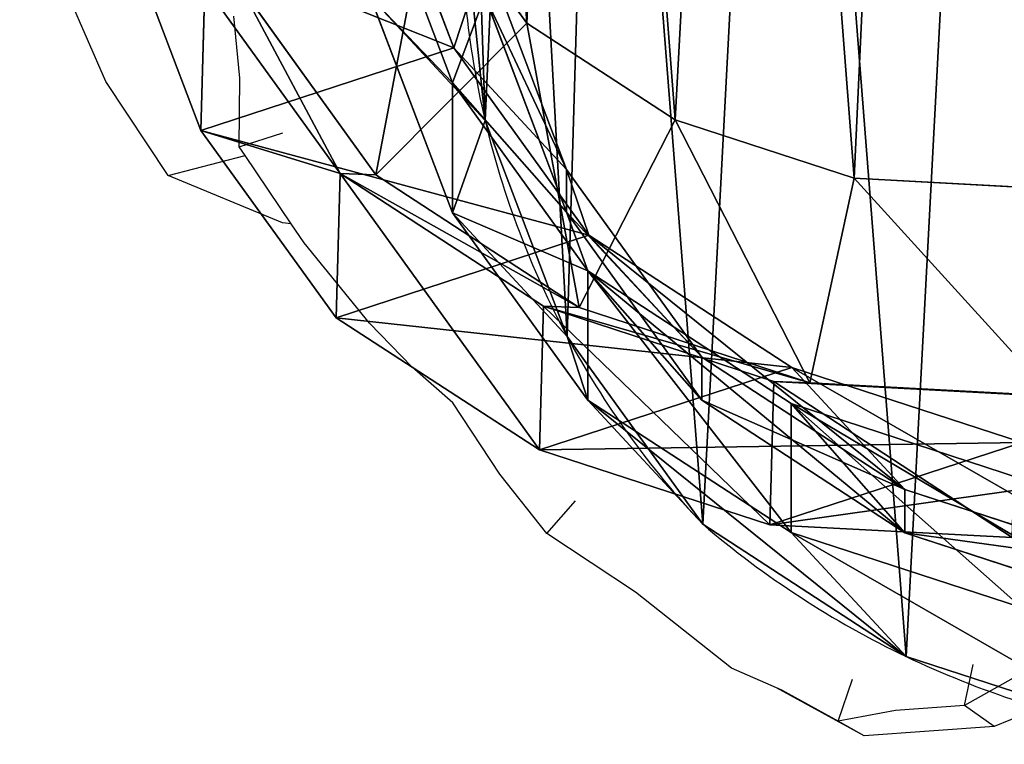
# Model space of a CAD drawing. Units: centimetres. Extents: x -282 to 281, y -227 to 224.
# Drawn here: x -66 to -57, y -12 to -5 of the extents above; entities that cross this region are included whole.
import ezdxf

# ---------------------------------------------------------------- set-up
doc = ezdxf.new("R2010")
doc.units = ezdxf.units.CM
doc.header["$LTSCALE"] = 2.54
doc.layers.get('0').update_dxf_attribs({"true_color": 0xff5454})
doc.layers.add('VP-EQ', color=217, linetype='Continuous')

# ---------------------------------------------------------------- blocks, each defined once
blk = doc.blocks.new('R__nica_1')
at = {"color": 0}
for p, q in [((3.4703, 6.7493, 175.0985), (2.6759, 8.8438, 175.0376)), ((3.4703, 6.7493, 175.0985), (2.6759, 8.8438, 175.0376)), ((3.4588, 6.4093, 85.6007), (2.6637, 8.5062, 85.6154)), ((3.4588, 6.4093, 85.6007), (2.6637, 8.5062, 85.6154)), ((4.179, 6.9871, 249.9778), (3.2416, 8.2887, 249.9778)), ((4.179, 6.9871, 249.9778), (3.2416, 8.2887, 249.9778)), ((3.7738, 6.0448, 25.3886), (3.5462, 8.2735, 25.3401)), ((3.7738, 6.0448, 25.3886), (3.5462, 8.2735, 25.3401)), ((1.021, 5.9487, 205.2457), (0.2259, 8.043, 205.1935)), ((1.021, 5.9487, 205.2457), (0.2259, 8.043, 205.1935)), ((4.5641, 5.5694, 145.4793), (3.7701, 7.6635, 145.4085)), ((4.5641, 5.5694, 145.4793), (3.7701, 7.6635, 145.4085)), ((1.021, 5.9487, 205.2457), (1.0601, 7.3483, 235.6875)), ((1.021, 5.9487, 205.2457), (1.0601, 7.3483, 235.6875)), ((2.3702, 5.5301, 235.709), (1.0601, 7.3483, 235.6875)), ((2.3702, 5.5301, 235.709), (1.0601, 7.3483, 235.6875)), ((1.4074, 7.3359, 247.9778), (2.7169, 5.5177, 247.9778)), ((1.4074, 7.3359, 247.9778), (2.7169, 5.5177, 247.9778)), ((4.5641, 5.1551, 115.5307), (3.7701, 7.2508, 115.5747)), ((4.5641, 5.1551, 115.5307), (3.7701, 7.2508, 115.5747)), ((3.4588, 5.1501, 55.5496), (2.6637, 7.2422, 55.4494)), ((3.4588, 5.1501, 55.5496), (2.6637, 7.2422, 55.4494)), ((3.7738, 6.0448, 25.3886), (2.6637, 7.2422, 55.4494)), ((3.7738, 6.0448, 25.3886), (2.6637, 7.2422, 55.4494)), ((4.179, 6.9871, 249.9778), (2.7169, 5.5177, 247.9778)), ((4.179, 6.9871, 249.9778), (2.7169, 5.5177, 247.9778)), ((5.6144, 6.0515, 249.9778), (4.179, 6.9871, 249.9778)), ((5.6144, 6.0515, 249.9778), (4.179, 6.9871, 249.9778)), ((3.4703, 6.7493, 175.0985), (1.021, 5.9487, 205.2457)), ((3.4703, 6.7493, 175.0985), (1.021, 5.9487, 205.2457)), ((4.7788, 4.9328, 175.1879), (3.4703, 6.7493, 175.0985)), ((4.5641, 5.5694, 145.4793), (3.4703, 6.7493, 175.0985)), ((4.7788, 4.9328, 175.1879), (3.4703, 6.7493, 175.0985)), ((4.5641, 5.5694, 145.4793), (3.4703, 6.7493, 175.0985)), ((3.4588, 5.1501, 55.5496), (3.4588, 6.4093, 85.6007)), ((4.7689, 4.5893, 85.5766), (3.4588, 6.4093, 85.6007)), ((3.4588, 5.1501, 55.5496), (3.4588, 6.4093, 85.6007)), ((3.4588, 6.4093, 85.6007), (4.5641, 5.1551, 115.5307)), ((4.7689, 4.5893, 85.5766), (3.4588, 6.4093, 85.6007)), ((3.4588, 6.4093, 85.6007), (4.5641, 5.1551, 115.5307)), ((4.5706, 3.9509, 25.445), (3.7738, 6.0448, 25.3886)), ((3.7738, 6.0448), (3.7738, 6.0448, 25.3886)), ((4.5706, 3.9509, 25.445), (3.7738, 6.0448, 25.3886)), ((3.7738, 6.0448), (3.7738, 6.0448, 25.3886)), ((4.6857, 4.2344, 247.9778), (5.6144, 6.0515, 249.9778)), ((4.6857, 4.2344, 247.9778), (5.6144, 6.0515, 249.9778)), ((7.3477, 5.4849, 249.9778), (5.6144, 6.0515, 249.9778)), ((7.3477, 5.4849, 249.9778), (5.6144, 6.0515, 249.9778)), ((2.3311, 4.1327, 205.3157), (1.021, 5.9487, 205.2457)), ((2.3311, 4.1327, 205.3157), (1.021, 5.9487, 205.2457)), ((5.8733, 3.7523, 145.5522), (4.5641, 5.5694, 145.4793)), ((5.8733, 3.7523, 145.5522), (4.5641, 5.5694, 145.4793)), ((4.5641, 5.1551, 115.5307), (4.5641, 5.5694, 145.4793)), ((4.5641, 5.1551, 115.5307), (4.5641, 5.5694, 145.4793)), ((2.3311, 4.1327, 205.3157), (2.3702, 5.5301, 235.709)), ((2.3311, 4.1327, 205.3157), (2.3702, 5.5301, 235.709)), ((4.339, 4.2467, 235.7087), (2.3702, 5.5301, 235.709)), ((2.3702, 5.5301, 235.709), (2.7169, 5.5177, 247.9778)), ((4.339, 4.2467, 235.7087), (2.3702, 5.5301, 235.709)), ((2.3702, 5.5301, 235.709), (2.7169, 5.5177, 247.9778)), ((2.7169, 5.5177, 247.9778), (4.6857, 4.2344, 247.9778)), ((2.7169, 5.5177, 247.9778), (4.6857, 4.2344, 247.9778)), ((6.9197, 3.5042, 247.9778), (7.3477, 5.4849, 249.9778)), ((6.9197, 3.5042, 247.9778), (7.3477, 5.4849, 249.9778)), ((9.1206, 5.3887, 249.9778), (7.3477, 5.4849, 249.9778)), ((9.1206, 5.3887, 249.9778), (7.3477, 5.4849, 249.9778)), ((5.8733, 3.3363, 115.481), (4.5641, 5.1551, 115.5307)), ((5.8733, 3.3363, 115.481), (4.5641, 5.1551, 115.5307)), ((4.7689, 3.3353, 55.648), (3.4588, 5.1501, 55.5496)), ((4.5706, 3.9509, 25.445), (3.4588, 5.1501, 55.5496)), ((4.7689, 3.3353, 55.648), (3.4588, 5.1501, 55.5496)), ((4.5706, 3.9509, 25.445), (3.4588, 5.1501, 55.5496)), ((4.7788, 4.9328, 175.1879), (2.3311, 4.1327, 205.3157)), ((4.7788, 4.9328, 175.1879), (2.3311, 4.1327, 205.3157)), ((5.8733, 3.7523, 145.5522), (4.7788, 4.9328, 175.1879)), ((6.7451, 3.6527, 175.3126), (4.7788, 4.9328, 175.1879)), ((5.8733, 3.7523, 145.5522), (4.7788, 4.9328, 175.1879)), ((6.7451, 3.6527, 175.3126), (4.7788, 4.9328, 175.1879)), ((4.7689, 3.3353, 55.648), (4.7689, 4.5893, 85.5766)), ((6.7378, 3.3047, 85.5403), (4.7689, 4.5893, 85.5766)), ((4.7689, 4.5893, 85.5766), (5.8733, 3.3363, 115.481)), ((6.7378, 3.3047, 85.5403), (4.7689, 4.5893, 85.5766)), ((4.7689, 3.3353, 55.648), (4.7689, 4.5893, 85.5766)), ((4.7689, 4.5893, 85.5766), (5.8733, 3.3363, 115.481)), ((4.3001, 2.8536, 205.4068), (4.339, 4.2467, 235.7087)), ((4.3001, 2.8536, 205.4068), (4.339, 4.2467, 235.7087)), ((6.5726, 3.5165, 235.6921), (4.339, 4.2467, 235.7087)), ((4.339, 4.2467, 235.7087), (4.6857, 4.2344, 247.9778)), ((6.5726, 3.5165, 235.6921), (4.339, 4.2467, 235.7087)), ((4.339, 4.2467, 235.7087), (4.6857, 4.2344, 247.9778)), ((4.6857, 4.2344, 247.9778), (6.9197, 3.5042, 247.9778)), ((4.6857, 4.2344, 247.9778), (6.9197, 3.5042, 247.9778)), ((4.3001, 2.8536, 205.4068), (2.3311, 4.1327, 205.3157)), ((4.3001, 2.8536, 205.4068), (2.3311, 4.1327, 205.3157)), ((4.5706, 3.9509), (4.5706, 3.9509, 25.445)), ((5.8821, 2.1346, 25.5053), (4.5706, 3.9509, 25.445)), ((4.5706, 3.9509), (4.5706, 3.9509, 25.445)), ((5.8821, 2.1346, 25.5053), (4.5706, 3.9509, 25.445)), ((5.8733, 3.3363, 115.481), (5.8733, 3.7523, 145.5522)), ((7.8415, 2.4701, 145.6229), (5.8733, 3.7523, 145.5522)), ((5.8733, 3.3363, 115.481), (5.8733, 3.7523, 145.5522)), ((7.8415, 2.4701, 145.6229), (5.8733, 3.7523, 145.5522)), ((6.7451, 3.6527, 175.3126), (4.3001, 2.8536, 205.4068)), ((6.7451, 3.6527, 175.3126), (4.3001, 2.8536, 205.4068)), ((8.9755, 2.9266, 175.4492), (6.7451, 3.6527, 175.3126)), ((7.8415, 2.4701, 145.6229), (6.7451, 3.6527, 175.3126)), ((8.9755, 2.9266, 175.4492), (6.7451, 3.6527, 175.3126)), ((7.8415, 2.4701, 145.6229), (6.7451, 3.6527, 175.3126)), ((6.5338, 2.1286, 205.503), (6.5726, 3.5165, 235.6921)), ((6.5338, 2.1286, 205.503), (6.5726, 3.5165, 235.6921)), ((8.9186, 3.3892, 235.6603), (6.5726, 3.5165, 235.6921)), ((6.5726, 3.5165, 235.6921), (6.9197, 3.5042, 247.9778)), ((6.5726, 3.5165, 235.6921), (6.9197, 3.5042, 247.9778)), ((8.9186, 3.3892, 235.6603), (6.5726, 3.5165, 235.6921)), ((6.9197, 3.5042, 247.9778), (9.2667, 3.3768, 247.9778)), ((6.9197, 3.5042, 247.9778), (9.2667, 3.3768, 247.9778)), ((6.7378, 2.0559, 55.7366), (4.7689, 3.3353, 55.648)), ((5.8821, 2.1346, 25.5053), (4.7689, 3.3353, 55.648)), ((5.8821, 2.1346, 25.5053), (4.7689, 3.3353, 55.648)), ((6.7378, 2.0559, 55.7366), (4.7689, 3.3353, 55.648)), ((7.8415, 2.0524, 115.4267), (5.8733, 3.3363, 115.481)), ((7.8415, 2.0524, 115.4267), (5.8733, 3.3363, 115.481)), ((8.9714, 2.5736, 85.499), (6.7378, 3.3047, 85.5403)), ((6.7378, 2.0559, 55.7366), (6.7378, 3.3047, 85.5403)), ((8.9714, 2.5736, 85.499), (6.7378, 3.3047, 85.5403)), ((6.7378, 3.3047, 85.5403), (7.8415, 2.0524, 115.4267)), ((6.7378, 3.3047, 85.5403), (7.8415, 2.0524, 115.4267)), ((6.7378, 2.0559, 55.7366), (6.7378, 3.3047, 85.5403)), ((8.9755, 2.9266, 175.4492), (6.5338, 2.1286, 205.503)), ((8.9755, 2.9266, 175.4492), (6.5338, 2.1286, 205.503)), ((6.5338, 2.1286, 205.503), (4.3001, 2.8536, 205.4068)), ((6.5338, 2.1286, 205.503), (4.3001, 2.8536, 205.4068)), ((10.0747, 1.741, 145.6837), (7.8415, 2.4701, 145.6229)), ((10.0747, 1.741, 145.6837), (7.8415, 2.4701, 145.6229)), ((7.8415, 2.0524, 115.4267), (7.8415, 2.4701, 145.6229)), ((7.8415, 2.0524, 115.4267), (7.8415, 2.4701, 145.6229)), ((5.8821, 2.1346), (5.8821, 2.1346, 25.5053)), ((7.8519, 0.8541, 25.5672), (5.8821, 2.1346, 25.5053)), ((5.8821, 2.1346), (5.8821, 2.1346, 25.5053)), ((7.8519, 0.8541, 25.5672), (5.8821, 2.1346, 25.5053)), ((8.88, 2.007, 205.5979), (6.5338, 2.1286, 205.503)), ((8.88, 2.007, 205.5979), (6.5338, 2.1286, 205.503)), ((8.9714, 1.3295, 55.8075), (6.7378, 2.0559, 55.7366)), ((7.8519, 0.8541, 25.5672), (6.7378, 2.0559, 55.7366)), ((8.9714, 1.3295, 55.8075), (6.7378, 2.0559, 55.7366)), ((7.8519, 0.8541, 25.5672), (6.7378, 2.0559, 55.7366)), ((10.0747, 1.3217, 115.3753), (7.8415, 2.0524, 115.4267)), ((10.0747, 1.3217, 115.3753), (7.8415, 2.0524, 115.4267)), ((10.0861, 0.1271, 25.6229), (7.8519, 0.8541, 25.5672)), ((7.8519, 0.8541), (7.8519, 0.8541, 25.5672)), ((7.8519, 0.8541), (7.8519, 0.8541, 25.5672)), ((10.0861, 0.1271, 25.6229), (7.8519, 0.8541, 25.5672))]:
    blk.add_line(p, q, dxfattribs=at)
for centre, radius, start, end in [((12.1244, 8.0237), 8.5819, 178.33216, 193.33216), ((12.1244, 8.0237), 8.5819, 178.33216, 193.33216), ((12.1244, 8.0237), 8.5819, 193.33216, 208.33216), ((12.1244, 8.0237), 8.5819, 193.33216, 208.33216), ((12.1244, 8.0237), 8.5819, 208.33216, 223.33216), ((12.1244, 8.0237), 8.5819, 208.33216, 223.33216), ((11.7301, 8.9757), 9, 229.4749, 244.4749), ((11.7301, 8.9757), 9, 229.4749, 244.4749), ((11.7301, 8.9757), 9, 244.4749, 259.4749), ((11.7301, 8.9757), 9, 244.4749, 259.4749)]:
    blk.add_arc(centre, radius, start, end, dxfattribs=at)
mesh = blk.add_polyface(dxfattribs=at)
corners = [(2.6342, 9.8913, 249.9778), (2.5204, 13.7654, 249.9778), (2.4495, 11.7237, 249.9778), (2.9097, 15.6499, 249.9778), (3.2416, 8.2887, 249.9778), (3.4744, 17.0228, 249.9778), (4.179, 6.9871, 249.9778), (4.6875, 18.1105, 249.9778), (5.6144, 6.0515, 249.9778), (6.3138, 18.935, 249.9778), (7.3477, 5.4849, 249.9778), (7.9919, 19.2882, 249.9778), (9.1206, 5.3887, 249.9778), (9.7816, 18.9991, 249.9778), (10.3847, 5.7177, 249.9778), (11.5346, 18.2124, 249.9778), (11.5863, 6.47, 249.9778), (13.1073, 16.9312, 249.9778), (12.7799, 7.7913, 249.9778), (14.1138, 9.4438, 249.9778), (14.1926, 15.7219, 249.9778), (14.8903, 11.1951, 249.9778), (14.8792, 14.3686, 249.9778), (15.1707, 12.9851, 249.9778)]
mesh.append_faces([[corners[k] for k in face] for face in [(0, 1, 2), (22, 21, 23)]], dxfattribs={"vtx0": -1, "color": 0})
mesh.append_faces([[corners[k] for k in face] for face in [(1, 0, 3), (3, 4, 5), (5, 6, 7), (7, 8, 9), (9, 10, 11), (11, 12, 13), (13, 14, 15), (15, 16, 17), (17, 19, 20), (20, 21, 22)]], dxfattribs={"vtx0": -1, "vtx1": -1, "color": 0})
mesh.append_faces([[corners[k] for k in face] for face in [(3, 0, 4), (5, 4, 6), (7, 6, 8), (9, 8, 10), (11, 10, 12), (13, 12, 14), (15, 14, 16), (17, 16, 18), (17, 18, 19), (20, 19, 21)]], dxfattribs={"vtx0": -1, "vtx2": -1, "color": 0})
mesh = blk.add_polyface(dxfattribs=at)
corners = [(3.6243, 10.6197), (3.7738, 6.0448), (3.5462, 8.2735), (4.0823, 12.8538), (4.5706, 3.9509), (4.889, 14.8237), (5.8821, 2.1346), (6.6357, 16.395), (7.8519, 0.8541), (8.7296, 17.4608), (10.0861, 0.1271), (11.0279, 17.9482), (12.4323, 0.0031), (13.4446, 17.5613), (14.294, 0.4906), (15.6787, 16.5621), (15.99, 1.5563), (17.5781, 15.0187), (17.4048, 3.1276), (18.9357, 5.0304), (18.9452, 13.4991), (19.922, 7.2646), (19.8724, 11.6774), (20.2965, 9.6779)]
mesh.append_faces([[corners[k] for k in face] for face in [(0, 1, 2), (21, 22, 23)]], dxfattribs={"vtx0": -1, "color": 0})
mesh.append_faces([[corners[k] for k in face] for face in [(1, 3, 4), (4, 5, 6), (6, 7, 8), (8, 9, 10), (10, 11, 12), (12, 13, 14), (14, 15, 16), (16, 17, 18), (18, 17, 19), (19, 20, 21)]], dxfattribs={"vtx0": -1, "vtx1": -1, "color": 0})
mesh.append_faces([[corners[k] for k in face] for face in [(1, 0, 3), (4, 3, 5), (6, 5, 7), (8, 7, 9), (10, 9, 11), (12, 11, 13), (14, 13, 15), (16, 15, 17), (19, 17, 20), (21, 20, 22)]], dxfattribs={"vtx0": -1, "vtx2": -1, "color": 0})
mesh = blk.add_polyface(dxfattribs=at)
corners = [(1.0601, 7.3483, 235.6875), (0.2259, 8.043, 205.1935), (1.021, 5.9487, 205.2457), (0.265, 9.4433, 235.6521)]
mesh.append_faces([[corners[k] for k in face] for face in [(0, 1, 2), (1, 0, 3)]], dxfattribs={"vtx0": -1, "color": 0})
mesh = blk.add_polyface(dxfattribs=at)
corners = [(2.6637, 7.2422, 55.4494), (3.5462, 8.2735, 25.3401), (3.7738, 6.0448, 25.3886), (2.4378, 9.469, 55.3543)]
mesh.append_faces([[corners[k] for k in face] for face in [(0, 1, 2), (1, 0, 3)]], dxfattribs={"vtx0": -1, "color": 0})
mesh = blk.add_polyface(dxfattribs=at)
corners = [(0.2259, 8.043, 205.1935), (3.4703, 6.7493, 175.0985), (1.021, 5.9487, 205.2457), (2.6759, 8.8438, 175.0376)]
mesh.append_faces([[corners[k] for k in face] for face in [(0, 1, 2), (1, 0, 3)]], dxfattribs={"vtx0": -1, "color": 0})
mesh = blk.add_polyface(dxfattribs=at)
corners = [(3.4703, 6.7493, 175.0985), (3.7701, 7.6635, 145.4085), (4.5641, 5.5694, 145.4793), (2.6759, 8.8438, 175.0376)]
mesh.append_faces([[corners[k] for k in face] for face in [(0, 1, 2), (1, 0, 3)]], dxfattribs={"vtx0": -1, "color": 0})
mesh = blk.add_polyface(dxfattribs=at)
corners = [(3.4588, 6.4093, 85.6007), (2.6637, 7.2422, 55.4494), (3.4588, 5.1501, 55.5496), (2.6637, 8.5062, 85.6154)]
mesh.append_faces([[corners[k] for k in face] for face in [(0, 1, 2), (1, 0, 3)]], dxfattribs={"vtx0": -1, "color": 0})
mesh = blk.add_polyface(dxfattribs=at)
corners = [(3.7701, 7.2508, 115.5747), (3.4588, 6.4093, 85.6007), (4.5641, 5.1551, 115.5307), (2.6637, 8.5062, 85.6154)]
mesh.append_faces([[corners[k] for k in face] for face in [(0, 1, 2), (1, 0, 3)]], dxfattribs={"vtx0": -1, "color": 0})
mesh = blk.add_polyface(dxfattribs=at)
corners = [(2.7169, 5.5177, 247.9778), (3.2416, 8.2887, 249.9778), (1.4074, 7.3359, 247.9778), (4.179, 6.9871, 249.9778)]
mesh.append_faces([[corners[k] for k in face] for face in [(0, 1, 2), (1, 0, 3)]], dxfattribs={"vtx0": -1, "color": 0})
mesh = blk.add_polyface(dxfattribs=at)
corners = [(3.5462, 8.2735, 25.3401), (3.7738, 6.0448), (3.7738, 6.0448, 25.3886), (3.5462, 8.2735)]
mesh.append_faces([[corners[k] for k in face] for face in [(0, 1, 2), (1, 0, 3)]], dxfattribs={"vtx0": -1, "color": 0})
mesh = blk.add_polyface(dxfattribs=at)
corners = [(4.5641, 5.5694, 145.4793), (3.7701, 7.2508, 115.5747), (4.5641, 5.1551, 115.5307), (3.7701, 7.6635, 145.4085)]
mesh.append_faces([[corners[k] for k in face] for face in [(0, 1, 2), (1, 0, 3)]], dxfattribs={"vtx0": -1, "color": 0})
mesh = blk.add_polyface(dxfattribs=at)
corners = [(2.3702, 5.5301, 235.709), (1.021, 5.9487, 205.2457), (2.3311, 4.1327, 205.3157), (1.0601, 7.3483, 235.6875)]
mesh.append_faces([[corners[k] for k in face] for face in [(0, 1, 2), (1, 0, 3)]], dxfattribs={"vtx0": -1, "color": 0})
mesh = blk.add_polyface(dxfattribs=at)
corners = [(1.4074, 7.3359, 247.9778), (2.3702, 5.5301, 235.709), (2.7169, 5.5177, 247.9778), (1.0601, 7.3483, 235.6875)]
mesh.append_faces([[corners[k] for k in face] for face in [(0, 1, 2), (1, 0, 3)]], dxfattribs={"vtx0": -1, "color": 0})
mesh = blk.add_polyface(dxfattribs=at)
corners = [(3.4588, 5.1501, 55.5496), (3.7738, 6.0448, 25.3886), (4.5706, 3.9509, 25.445), (2.6637, 7.2422, 55.4494)]
mesh.append_faces([[corners[k] for k in face] for face in [(0, 1, 2), (1, 0, 3)]], dxfattribs={"vtx0": -1, "color": 0})
mesh = blk.add_polyface(dxfattribs=at)
corners = [(4.6857, 4.2344, 247.9778), (4.179, 6.9871, 249.9778), (2.7169, 5.5177, 247.9778), (5.6144, 6.0515, 249.9778)]
mesh.append_faces([[corners[k] for k in face] for face in [(0, 1, 2), (1, 0, 3)]], dxfattribs={"vtx0": -1, "color": 0})
mesh = blk.add_polyface(dxfattribs=at)
corners = [(1.021, 5.9487, 205.2457), (4.7788, 4.9328, 175.1879), (2.3311, 4.1327, 205.3157), (3.4703, 6.7493, 175.0985)]
mesh.append_faces([[corners[k] for k in face] for face in [(0, 1, 2), (1, 0, 3)]], dxfattribs={"vtx0": -1, "color": 0})
mesh = blk.add_polyface(dxfattribs=at)
corners = [(4.7788, 4.9328, 175.1879), (4.5641, 5.5694, 145.4793), (5.8733, 3.7523, 145.5522), (3.4703, 6.7493, 175.0985)]
mesh.append_faces([[corners[k] for k in face] for face in [(0, 1, 2), (1, 0, 3)]], dxfattribs={"vtx0": -1, "color": 0})
mesh = blk.add_polyface(dxfattribs=at)
corners = [(4.7689, 4.5893, 85.5766), (3.4588, 5.1501, 55.5496), (4.7689, 3.3353, 55.648), (3.4588, 6.4093, 85.6007)]
mesh.append_faces([[corners[k] for k in face] for face in [(0, 1, 2), (1, 0, 3)]], dxfattribs={"vtx0": -1, "color": 0})
mesh = blk.add_polyface(dxfattribs=at)
corners = [(4.5641, 5.1551, 115.5307), (4.7689, 4.5893, 85.5766), (5.8733, 3.3363, 115.481), (3.4588, 6.4093, 85.6007)]
mesh.append_faces([[corners[k] for k in face] for face in [(0, 1, 2), (1, 0, 3)]], dxfattribs={"vtx0": -1, "color": 0})
mesh = blk.add_polyface(dxfattribs=at)
corners = [(3.7738, 6.0448, 25.3886), (4.5706, 3.9509), (4.5706, 3.9509, 25.445), (3.7738, 6.0448)]
mesh.append_faces([[corners[k] for k in face] for face in [(0, 1, 2), (1, 0, 3)]], dxfattribs={"vtx0": -1, "color": 0})
mesh = blk.add_polyface(dxfattribs=at)
corners = [(6.9197, 3.5042, 247.9778), (5.6144, 6.0515, 249.9778), (4.6857, 4.2344, 247.9778), (7.3477, 5.4849, 249.9778)]
mesh.append_faces([[corners[k] for k in face] for face in [(0, 1, 2), (1, 0, 3)]], dxfattribs={"vtx0": -1, "color": 0})
mesh = blk.add_polyface(dxfattribs=at)
corners = [(5.8733, 3.7523, 145.5522), (4.5641, 5.1551, 115.5307), (5.8733, 3.3363, 115.481), (4.5641, 5.5694, 145.4793)]
mesh.append_faces([[corners[k] for k in face] for face in [(0, 1, 2), (1, 0, 3)]], dxfattribs={"vtx0": -1, "color": 0})
mesh = blk.add_polyface(dxfattribs=at)
corners = [(4.3001, 2.8536, 205.4068), (2.3702, 5.5301, 235.709), (2.3311, 4.1327, 205.3157), (4.339, 4.2467, 235.7087)]
mesh.append_faces([[corners[k] for k in face] for face in [(0, 1, 2), (1, 0, 3)]], dxfattribs={"vtx0": -1, "color": 0})
mesh = blk.add_polyface(dxfattribs=at)
corners = [(4.6857, 4.2344, 247.9778), (2.3702, 5.5301, 235.709), (4.339, 4.2467, 235.7087), (2.7169, 5.5177, 247.9778)]
mesh.append_faces([[corners[k] for k in face] for face in [(0, 1, 2), (1, 0, 3)]], dxfattribs={"vtx0": -1, "color": 0})
mesh = blk.add_polyface(dxfattribs=at)
corners = [(9.2667, 3.3768, 247.9778), (7.3477, 5.4849, 249.9778), (6.9197, 3.5042, 247.9778), (9.1206, 5.3887, 249.9778)]
mesh.append_faces([[corners[k] for k in face] for face in [(0, 1, 2), (1, 0, 3)]], dxfattribs={"vtx0": -1, "color": 0})
mesh = blk.add_polyface(dxfattribs=at)
corners = [(4.7689, 3.3353, 55.648), (4.5706, 3.9509, 25.445), (5.8821, 2.1346, 25.5053), (3.4588, 5.1501, 55.5496)]
mesh.append_faces([[corners[k] for k in face] for face in [(0, 1, 2), (1, 0, 3)]], dxfattribs={"vtx0": -1, "color": 0})
mesh = blk.add_polyface(dxfattribs=at)
corners = [(6.7451, 3.6527, 175.3126), (2.3311, 4.1327, 205.3157), (4.7788, 4.9328, 175.1879), (4.3001, 2.8536, 205.4068)]
mesh.append_faces([[corners[k] for k in face] for face in [(0, 1, 2), (1, 0, 3)]], dxfattribs={"vtx0": -1, "color": 0})
mesh = blk.add_polyface(dxfattribs=at)
corners = [(7.8415, 2.4701, 145.6229), (4.7788, 4.9328, 175.1879), (5.8733, 3.7523, 145.5522), (6.7451, 3.6527, 175.3126)]
mesh.append_faces([[corners[k] for k in face] for face in [(0, 1, 2), (1, 0, 3)]], dxfattribs={"vtx0": -1, "color": 0})
mesh = blk.add_polyface(dxfattribs=at)
corners = [(7.8415, 2.0524, 115.4267), (4.7689, 4.5893, 85.5766), (6.7378, 3.3047, 85.5403), (5.8733, 3.3363, 115.481)]
mesh.append_faces([[corners[k] for k in face] for face in [(0, 1, 2), (1, 0, 3)]], dxfattribs={"vtx0": -1, "color": 0})
mesh = blk.add_polyface(dxfattribs=at)
corners = [(6.7378, 2.0559, 55.7366), (4.7689, 4.5893, 85.5766), (4.7689, 3.3353, 55.648), (6.7378, 3.3047, 85.5403)]
mesh.append_faces([[corners[k] for k in face] for face in [(0, 1, 2), (1, 0, 3)]], dxfattribs={"vtx0": -1, "color": 0})
mesh = blk.add_polyface(dxfattribs=at)
corners = [(6.5338, 2.1286, 205.503), (4.339, 4.2467, 235.7087), (4.3001, 2.8536, 205.4068), (6.5726, 3.5165, 235.6921)]
mesh.append_faces([[corners[k] for k in face] for face in [(0, 1, 2), (1, 0, 3)]], dxfattribs={"vtx0": -1, "color": 0})
mesh = blk.add_polyface(dxfattribs=at)
corners = [(6.9197, 3.5042, 247.9778), (4.339, 4.2467, 235.7087), (6.5726, 3.5165, 235.6921), (4.6857, 4.2344, 247.9778)]
mesh.append_faces([[corners[k] for k in face] for face in [(0, 1, 2), (1, 0, 3)]], dxfattribs={"vtx0": -1, "color": 0})
mesh = blk.add_polyface(dxfattribs=at)
corners = [(4.5706, 3.9509, 25.445), (5.8821, 2.1346), (5.8821, 2.1346, 25.5053), (4.5706, 3.9509)]
mesh.append_faces([[corners[k] for k in face] for face in [(0, 1, 2), (1, 0, 3)]], dxfattribs={"vtx0": -1, "color": 0})
mesh = blk.add_polyface(dxfattribs=at)
corners = [(7.8415, 2.4701, 145.6229), (5.8733, 3.3363, 115.481), (7.8415, 2.0524, 115.4267), (5.8733, 3.7523, 145.5522)]
mesh.append_faces([[corners[k] for k in face] for face in [(0, 1, 2), (1, 0, 3)]], dxfattribs={"vtx0": -1, "color": 0})
mesh = blk.add_polyface(dxfattribs=at)
corners = [(8.9755, 2.9266, 175.4492), (4.3001, 2.8536, 205.4068), (6.7451, 3.6527, 175.3126), (6.5338, 2.1286, 205.503)]
mesh.append_faces([[corners[k] for k in face] for face in [(0, 1, 2), (1, 0, 3)]], dxfattribs={"vtx0": -1, "color": 0})
mesh = blk.add_polyface(dxfattribs=at)
corners = [(10.0747, 1.741, 145.6837), (6.7451, 3.6527, 175.3126), (7.8415, 2.4701, 145.6229), (8.9755, 2.9266, 175.4492)]
mesh.append_faces([[corners[k] for k in face] for face in [(0, 1, 2), (1, 0, 3)]], dxfattribs={"vtx0": -1, "color": 0})
mesh = blk.add_polyface(dxfattribs=at)
corners = [(8.88, 2.007, 205.5979), (6.5726, 3.5165, 235.6921), (6.5338, 2.1286, 205.503), (8.9186, 3.3892, 235.6603)]
mesh.append_faces([[corners[k] for k in face] for face in [(0, 1, 2), (1, 0, 3)]], dxfattribs={"vtx0": -1, "color": 0})
mesh = blk.add_polyface(dxfattribs=at)
corners = [(9.2667, 3.3768, 247.9778), (6.5726, 3.5165, 235.6921), (8.9186, 3.3892, 235.6603), (6.9197, 3.5042, 247.9778)]
mesh.append_faces([[corners[k] for k in face] for face in [(0, 1, 2), (1, 0, 3)]], dxfattribs={"vtx0": -1, "color": 0})
mesh = blk.add_polyface(dxfattribs=at)
corners = [(7.8519, 0.8541, 25.5672), (4.7689, 3.3353, 55.648), (5.8821, 2.1346, 25.5053), (6.7378, 2.0559, 55.7366)]
mesh.append_faces([[corners[k] for k in face] for face in [(0, 1, 2), (1, 0, 3)]], dxfattribs={"vtx0": -1, "color": 0})
mesh = blk.add_polyface(dxfattribs=at)
corners = [(8.9714, 1.3295, 55.8075), (6.7378, 3.3047, 85.5403), (6.7378, 2.0559, 55.7366), (8.9714, 2.5736, 85.499)]
mesh.append_faces([[corners[k] for k in face] for face in [(0, 1, 2), (1, 0, 3)]], dxfattribs={"vtx0": -1, "color": 0})
mesh = blk.add_polyface(dxfattribs=at)
corners = [(10.0747, 1.3217, 115.3753), (6.7378, 3.3047, 85.5403), (8.9714, 2.5736, 85.499), (7.8415, 2.0524, 115.4267)]
mesh.append_faces([[corners[k] for k in face] for face in [(0, 1, 2), (1, 0, 3)]], dxfattribs={"vtx0": -1, "color": 0})
mesh = blk.add_polyface(dxfattribs=at)
corners = [(11.3181, 2.8039, 175.5883), (6.5338, 2.1286, 205.503), (8.9755, 2.9266, 175.4492), (8.88, 2.007, 205.5979)]
mesh.append_faces([[corners[k] for k in face] for face in [(0, 1, 2), (1, 0, 3)]], dxfattribs={"vtx0": -1, "color": 0})
mesh = blk.add_polyface(dxfattribs=at)
corners = [(10.0747, 1.741, 145.6837), (7.8415, 2.0524, 115.4267), (10.0747, 1.3217, 115.3753), (7.8415, 2.4701, 145.6229)]
mesh.append_faces([[corners[k] for k in face] for face in [(0, 1, 2), (1, 0, 3)]], dxfattribs={"vtx0": -1, "color": 0})
mesh = blk.add_polyface(dxfattribs=at)
corners = [(7.8519, 0.8541, 25.5672), (5.8821, 2.1346), (7.8519, 0.8541), (5.8821, 2.1346, 25.5053)]
mesh.append_faces([[corners[k] for k in face] for face in [(0, 1, 2), (1, 0, 3)]], dxfattribs={"vtx0": -1, "color": 0})
mesh = blk.add_polyface(dxfattribs=at)
corners = [(10.0861, 0.1271, 25.6229), (6.7378, 2.0559, 55.7366), (7.8519, 0.8541, 25.5672), (8.9714, 1.3295, 55.8075)]
mesh.append_faces([[corners[k] for k in face] for face in [(0, 1, 2), (1, 0, 3)]], dxfattribs={"vtx0": -1, "color": 0})
mesh = blk.add_polyface(dxfattribs=at)
corners = [(10.0861, 0.1271, 25.6229), (7.8519, 0.8541), (10.0861, 0.1271), (7.8519, 0.8541, 25.5672)]
mesh.append_faces([[corners[k] for k in face] for face in [(0, 1, 2), (1, 0, 3)]], dxfattribs={"vtx0": -1, "color": 0})
blk = doc.blocks.new('RB2310')
at = {"layer": 'VP-EQ', "color": 0}
for p, q in [((-66.6212, -5.1027), (-67.456, -3.1862)), ((-65.3238, -5.07), (-65.3826, -4.4694)), ((-66.0178, -6.012), (-66.6212, -5.1027)), ((-65.3299, -5.7344), (-65.3238, -5.07)), ((-65.3299, -5.7344), (-64.9074, -5.5992)), ((-65.2727, -5.8187), (-65.3299, -5.7344)), ((-66.0178, -6.012), (-65.2727, -5.8187)), ((-64.8249, -6.4783), (-65.2727, -5.8187)), ((-64.9109, -6.4717), (-66.0178, -6.012)), ((-64.8249, -6.4783), (-64.9109, -6.4717)), ((-64.6996, -6.6628), (-64.8249, -6.4783)), ((-64.0675, -7.4415), (-64.6996, -6.6628)), ((-63.6538, -7.8692), (-64.0675, -7.4415)), ((-63.2589, -8.2144), (-63.6538, -7.8692)), ((-62.8039, -8.9052), (-63.2589, -8.2144)), ((-62.3507, -9.4796), (-62.8039, -8.9052)), ((-62.3507, -9.4796), (-62.0726, -9.1627)), ((-61.4926, -10.0466), (-62.3507, -9.4796)), ((-60.5606, -10.7823), (-61.4926, -10.0466)), ((-56.1442, -10.5746), (-58.0168, -11.3478)), ((-57.5081, -10.697), (-58.3028, -11.1446)), ((-58.3028, -11.1446), (-58.2211, -10.747)), ((-60.1257, -10.9736), (-60.5606, -10.7823)), ((-59.5292, -11.2949), (-59.388, -10.89)), ((-59.2757, -11.4393), (-60.1257, -10.9736)), ((-60.0744, -10.9961), (-60.1257, -10.9736)), ((-59.5292, -11.2949), (-60.0744, -10.9961)), ((-58.3028, -11.1446), (-58.9727, -11.1928)), ((-58.0168, -11.3478), (-58.3028, -11.1446)), ((-58.9727, -11.1928), (-59.5292, -11.2949)), ((-59.2757, -11.4393), (-59.5292, -11.2949)), ((-58.0168, -11.3478), (-59.2757, -11.4393))]:
    blk.add_line(p, q, dxfattribs=at)
blk = doc.blocks.new('RB2310_2D')
at = {"layer": 'VP-EQ', "color": 0}
blk.add_blockref('RB2310', (0, 0), dxfattribs=at)

msp = doc.modelspace()

# ---------------------------------------------------------------- block references
at = {"color": 253, "true_color": 0xcab79a}
msp.add_blockref('R__nica_1', (-65.3763, -12.0601), dxfattribs=at)
at = {"layer": 'VP-EQ', "color": 0}
msp.add_blockref('RB2310_2D', (1.3458, -0.5367), dxfattribs=at)

doc.saveas('drawing.dxf')
